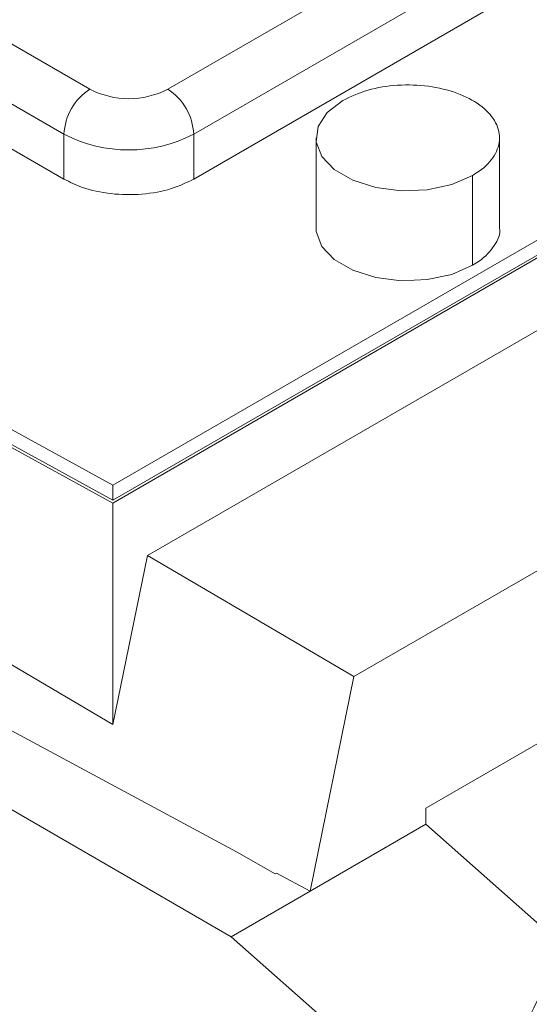
# Paper-space layout 'drum mount' of a CAD drawing. Units: inches. Extents: x 0.1 to 10.4, y -0.5 to 7.5.
# Drawn here: x 1.7 to 1.7, y 5.2 to 5.2 of the extents above; entities that cross this region are included whole.
import ezdxf

# ---------------------------------------------------------------- set-up
doc = ezdxf.new("R2010")
doc.units = ezdxf.units.IN
doc.header["$MEASUREMENT"] = 0

psp = doc.layouts.new('drum mount')

# ---------------------------------------------------------------- linework, layer by layer
at = {"lineweight": 15}
for p, q in [((1.770131436190854, 5.274342696023171), (1.703318197023615, 5.235772234047301)), ((1.793612663785537, 5.272276560636903), (1.700962784234908, 5.218790923646131)), ((1.771244990176974, 5.272413963947901), (1.704431751009734, 5.23384350197203)), ((1.793612663785537, 5.271633615115785), (1.700962784234908, 5.218147978125013)), ((1.793831553842603, 5.271631409449442), (1.700965662006842, 5.218021071220803)), ((1.771244990176978, 5.270485127384453), (1.704431751009735, 5.231914665408579)), ((1.699977535064947, 5.235772234047123), (1.666570915481635, 5.25505746503524)), ((1.698863981078829, 5.233843501971854), (1.665457361495522, 5.253128732959972)), ((1.698863981078831, 5.231914665408406), (1.665457361495522, 5.251199896396523)), ((1.630324714147525, 5.243130245138701), (1.706046385203713, 5.199417054899372)), ((1.700962784234904, 5.218790923646129), (1.671080828211323, 5.235161023642937)), ((1.67096943464092, 5.23445377198242), (1.700965662006842, 5.218021071220803)), ((1.700962784234908, 5.218147978125013), (1.671080828211327, 5.234518078121821)), ((1.698863981078831, 5.231914665408406), (1.698863981078829, 5.233843501971854)), ((1.704431751009735, 5.231914665408579), (1.704431751009734, 5.23384350197203)), ((1.709681563521291, 5.233683105178471), (1.709681563521291, 5.229825432051512)), ((1.709681563521291, 5.233683105178471), (1.709681563521291, 5.229825432051512)), ((1.717555579269269, 5.229825432051507), (1.717555579269269, 5.233683105178466)), ((1.717555579269269, 5.229825432051507), (1.717555579269269, 5.233683105178466)), ((1.716402456360616, 5.232076002596142), (1.716402456360616, 5.228218329469183)), ((1.702449478641628, 5.215770085769663), (1.72951352500616, 5.23139382717522)), ((1.70096566200685, 5.208518789262786), (1.670969434640903, 5.226207037828402)), ((1.711310769646551, 5.21057355580831), (1.737476856663254, 5.225678916316411)), ((1.670197609278851, 5.222435187303938), (1.706275138120809, 5.20306144050658)), ((1.700962784234908, 5.218147978125013), (1.700962784234908, 5.218790923646131)), ((1.700965662006842, 5.218021071220803), (1.70096566200685, 5.208518789262786)), ((1.70096566200685, 5.208518789262786), (1.702449478641628, 5.215770085769663)), ((1.702449478641628, 5.215770085769663), (1.711310769646551, 5.21057355580831)), ((1.728735553588123, 5.213204470603737), (1.714398040099618, 5.204927600245052)), ((1.709427213996292, 5.201368765817992), (1.711310769646551, 5.21057355580831)), ((1.714398040099618, 5.204927600245052), (1.714398040099618, 5.204238362646356)), ((1.709427213996292, 5.201368765817992), (1.714398040099618, 5.204238362646356)), ((1.714398040099618, 5.204238362646356), (1.720351301019528, 5.198959573150413)), ((1.707925291707013, 5.202108827118209), (1.706275138120809, 5.20306144050658)), ((1.707984949116976, 5.202143266607915), (1.707925291707013, 5.202108827118209)), ((1.707984949116976, 5.202143266607915), (1.709427213996292, 5.201368765817992)), ((1.706046385203713, 5.199417054899372), (1.709427213996292, 5.201368765817992)), ((1.706046385203713, 5.199417054899372), (1.71439804009931, 5.19201159615459))]:
    psp.add_line(p, q, dxfattribs=at)
at = {"lineweight": 15, "flags": 128}
for points in [[(1.716402456360616, 5.232076002596142), (1.715505378429646, 5.231688328423222), (1.714455442614027, 5.231462259199619), (1.713337708469332, 5.231416109709341), (1.712242728168544, 5.231553618709631), (1.711259210503534, 5.231863646039081), (1.710466834226316, 5.232321075127268), (1.709929792950426, 5.232888847789896), (1.709691594566131, 5.233520966462518), (1.709771536489906, 5.234166220649628), (1.710163142302518, 5.234772335694463), (1.710834686430007, 5.235290207760798)], [(1.716402456360616, 5.232076002596142), (1.715505378429646, 5.231688328423222), (1.714455442614027, 5.231462259199619), (1.713337708469332, 5.231416109709341), (1.712242728168544, 5.231553618709631), (1.711259210503534, 5.231863646039081), (1.710466834226316, 5.232321075127268), (1.709929792950426, 5.232888847789896), (1.709691594566131, 5.233520966462518), (1.709771536489906, 5.234166220649628), (1.710163142302518, 5.234772335694463), (1.710834686430007, 5.235290207760798)], [(1.716402456360616, 5.228218329469183), (1.715505378429646, 5.227830655296263), (1.714455442614027, 5.227604586072659), (1.713337708469332, 5.227558436582381), (1.712242728168544, 5.227695945582671), (1.711259210503534, 5.228005972912124), (1.710466834226316, 5.228463402000308), (1.709929792950426, 5.229031174662937), (1.709691594566131, 5.229663293335558), (1.709681563521291, 5.229825432051512)], [(1.716402456360616, 5.228218329469183), (1.715505378429646, 5.227830655296263), (1.714455442614027, 5.227604586072659), (1.713337708469332, 5.227558436582381), (1.712242728168544, 5.227695945582671), (1.711259210503534, 5.228005972912124), (1.710466834226316, 5.228463402000308), (1.709929792950426, 5.229031174662937), (1.709691594566131, 5.229663293335558), (1.709681563521291, 5.229825432051512)]]:
    psp.add_lwpolyline(points, dxfattribs=at)
at = {"lineweight": 15}
for centre, radius, start, end in [((1.7012816442306, 5.233733484881673), 0.002420165051305425, 122.6054783402387, 177.3945215142135), ((1.70164786604411, 5.238995961019342), 0.003630760412278197, 242.609672236007, 297.3903277700879), ((1.702014087857974, 5.233733484881856), 0.002420165051295424, 2.605478485628754, 57.39452165991474), ((1.701647866044112, 5.239216380258974), 0.00605126735387992, 242.6096722362891, 297.390327767329)]:
    psp.add_arc(centre, radius, start, end, dxfattribs=at)
for points, knots in [([(1.598248436251967, 5.226921215028677), (1.598419491094472, 5.228010447812371), (1.598922522960982, 5.231213624011436), (1.600204976126918, 5.236701756589435), (1.602045639940492, 5.243252286387532), (1.604280756039639, 5.249813794183831), (1.606855930808791, 5.25631711456232), (1.609805408419811, 5.262822086295265), (1.613076445394753, 5.269198868545572), (1.61664066124848, 5.275400244090449), (1.620456330337847, 5.281367517866124), (1.62456060637762, 5.287151364260295), (1.628876207030748, 5.292631137316199), (1.633368589890338, 5.297770256526936), (1.637993730308122, 5.302529203344426), (1.642793119780945, 5.306942982595873), (1.64767454153694, 5.310915837665271), (1.652595102422419, 5.31441959558437), (1.657509054978578, 5.317431900170374), (1.662459758183682, 5.31997320313585), (1.667033861867757, 5.321853394823412), (1.671206480421327, 5.323175846934021), (1.674959583795293, 5.324044508526333), (1.678640969437579, 5.324566547058547), (1.682233149411666, 5.324735234538741), (1.685969410360727, 5.324529370542299), (1.689803461729613, 5.323853966859665), (1.693648974712586, 5.322568094974756), (1.696773142064746, 5.321081345401318), (1.698479762773268, 5.31981228162713), (1.699098964195133, 5.319351835970113)], [0, 0, 0, 0, 0.01980716614792264, 0.05824819462442378, 0.09724959800207929, 0.1350513868816036, 0.1731179676504751, 0.2114897787562624, 0.2504906103383358, 0.2883124643772154, 0.3263993946466658, 0.3647570236667027, 0.4037667380358365, 0.441553216192128, 0.4796038888512167, 0.5180637025348873, 0.5570839371890388, 0.5949128242210492, 0.6330067368621581, 0.6714061851810684, 0.7104353277985266, 0.740833662130012, 0.7713689330630106, 0.8020430171629005, 0.8328578381916382, 0.8638153635915151, 0.9016432033495017, 0.9397361896148546, 0.9781348972907948, 1, 1, 1, 1]), ([(1.598248436251967, 5.226921215028677), (1.598419491094472, 5.228010447812371), (1.598922522960982, 5.231213624011436), (1.600204976126918, 5.236701756589435), (1.602045639940492, 5.243252286387532), (1.604280756039639, 5.249813794183831), (1.606855930808791, 5.25631711456232), (1.609805408419811, 5.262822086295265), (1.613076445394753, 5.269198868545572), (1.61664066124848, 5.275400244090449), (1.620456330337847, 5.281367517866124), (1.62456060637762, 5.287151364260295), (1.628876207030748, 5.292631137316199), (1.633368589890338, 5.297770256526936), (1.637993730308122, 5.302529203344426), (1.642793119780945, 5.306942982595873), (1.64767454153694, 5.310915837665271), (1.652595102422419, 5.31441959558437), (1.657509054978578, 5.317431900170374), (1.662459758183682, 5.31997320313585), (1.667033861867757, 5.321853394823412), (1.671206480421327, 5.323175846934021), (1.674959583795293, 5.324044508526333), (1.678640969437579, 5.324566547058547), (1.682233149411666, 5.324735234538741), (1.685969410360727, 5.324529370542299), (1.689803461729613, 5.323853966859665), (1.693648974712586, 5.322568094974756), (1.696773142064746, 5.321081345401318), (1.698479762773268, 5.31981228162713), (1.699098964195133, 5.319351835970113)], [0, 0, 0, 0, 0.01980716614792264, 0.05824819462442378, 0.09724959800207929, 0.1350513868816036, 0.1731179676504751, 0.2114897787562624, 0.2504906103383358, 0.2883124643772154, 0.3263993946466658, 0.3647570236667027, 0.4037667380358365, 0.441553216192128, 0.4796038888512167, 0.5180637025348873, 0.5570839371890388, 0.5949128242210492, 0.6330067368621581, 0.6714061851810684, 0.7104353277985266, 0.740833662130012, 0.7713689330630106, 0.8020430171629005, 0.8328578381916382, 0.8638153635915151, 0.9016432033495017, 0.9397361896148546, 0.9781348972907948, 1, 1, 1, 1]), ([(1.701994705206076, 5.317866187205271), (1.701135333793511, 5.318351720381481), (1.699114342760349, 5.319493552866335), (1.695595392529389, 5.320683777135858), (1.691498172236812, 5.321516117329756), (1.687177745785032, 5.321770029969454), (1.682686641095785, 5.321473820088881), (1.678062075398166, 5.320635399852355), (1.673263537176467, 5.31924119091803), (1.668697273778011, 5.317431132320604), (1.664424412037386, 5.315343925284775), (1.66049116518258, 5.313109368452886), (1.656540702242255, 5.310550270764302), (1.652590819400159, 5.307673868103462), (1.648689465972763, 5.304513082561893), (1.644854264534279, 5.301086281660917), (1.641101724591867, 5.297412394949867), (1.637420779681636, 5.293478608767194), (1.633829237370324, 5.289299295737115), (1.630094091281118, 5.284572963401541), (1.626265887200642, 5.279258950622174), (1.622408900199829, 5.27332393321812), (1.618782585844116, 5.267114480685392), (1.615466264048423, 5.260751924759183), (1.612483368791784, 5.254292963145373), (1.609853062516856, 5.24779348017543), (1.60755135567268, 5.241193968921305), (1.605630741166102, 5.234548669187118), (1.604246228782346, 5.228782882174343), (1.603685598496175, 5.225312546355028), (1.603474760242918, 5.224007444650029)], [0, 0, 0, 0, 0.02891274193847373, 0.06799434022062632, 0.1074961266079608, 0.1475734474091524, 0.1863942067734953, 0.2254863908636766, 0.2649989124794434, 0.3050871911852885, 0.3363152616356434, 0.3676839708937011, 0.3991952354820229, 0.4308510203532395, 0.4626533354723044, 0.4938838270361938, 0.5252550041482238, 0.5567687948950016, 0.5884271758749096, 0.6202321685824463, 0.6590603983676283, 0.6981602907412976, 0.7376809894592781, 0.7777781607229667, 0.8165970393882743, 0.8556875359367865, 0.8951987671326984, 0.9352863667100418, 0.9756629105825257, 1, 1, 1, 1]), ([(1.701994705206076, 5.317866187205271), (1.701135333793511, 5.318351720381481), (1.699114342760349, 5.319493552866335), (1.695595392529389, 5.320683777135858), (1.691498172236812, 5.321516117329756), (1.687177745785032, 5.321770029969454), (1.682686641095785, 5.321473820088881), (1.678062075398166, 5.320635399852355), (1.673263537176467, 5.31924119091803), (1.668697273778011, 5.317431132320604), (1.664424412037386, 5.315343925284775), (1.66049116518258, 5.313109368452886), (1.656540702242255, 5.310550270764302), (1.652590819400159, 5.307673868103462), (1.648689465972763, 5.304513082561893), (1.644854264534279, 5.301086281660917), (1.641101724591867, 5.297412394949867), (1.637420779681636, 5.293478608767194), (1.633829237370324, 5.289299295737115), (1.630094091281118, 5.284572963401541), (1.626265887200642, 5.279258950622174), (1.622408900199829, 5.27332393321812), (1.618782585844116, 5.267114480685392), (1.615466264048423, 5.260751924759183), (1.612483368791784, 5.254292963145373), (1.609853062516856, 5.24779348017543), (1.60755135567268, 5.241193968921305), (1.605630741166102, 5.234548669187118), (1.604246228782346, 5.228782882174343), (1.603685598496175, 5.225312546355028), (1.603474760242918, 5.224007444650029)], [0, 0, 0, 0, 0.02891274193847373, 0.06799434022062632, 0.1074961266079608, 0.1475734474091524, 0.1863942067734953, 0.2254863908636766, 0.2649989124794434, 0.3050871911852885, 0.3363152616356434, 0.3676839708937011, 0.3991952354820229, 0.4308510203532395, 0.4626533354723044, 0.4938838270361938, 0.5252550041482238, 0.5567687948950016, 0.5884271758749096, 0.6202321685824463, 0.6590603983676283, 0.6981602907412976, 0.7376809894592781, 0.7777781607229667, 0.8165970393882743, 0.8556875359367865, 0.8951987671326984, 0.9352863667100418, 0.9756629105825257, 1, 1, 1, 1]), ([(1.603904447181296, 5.223656069419762), (1.604075502013643, 5.224745302205298), (1.604578533850281, 5.22794847840977), (1.605860987406118, 5.233436610917078), (1.607701105130705, 5.239985203423886), (1.609934708932548, 5.246542760295425), (1.612509402845266, 5.253046121659061), (1.61545946400235, 5.259553129454616), (1.618731165727021, 5.265931206707705), (1.622292351452836, 5.272127714616162), (1.626107538161515, 5.278095365688523), (1.630213176079336, 5.283881849900513), (1.634532218219305, 5.289365991362254), (1.639024597888767, 5.294505109071888), (1.643649752879324, 5.299264065582244), (1.648449086325008, 5.303677806938146), (1.653016045222641, 5.307394702402251), (1.657289556935874, 5.310479403907658), (1.661223387458649, 5.31300575709375), (1.665174429227669, 5.315228482873208), (1.669124881772667, 5.317133274265502), (1.673026789391404, 5.318695011177734), (1.67686252202827, 5.319910716111963), (1.680615586494574, 5.320779358943823), (1.684296982634179, 5.321301402506415), (1.687889159728682, 5.321470088720329), (1.691624140900064, 5.321264295269812), (1.695455802522279, 5.3205895548518), (1.699301653270007, 5.319304418545432), (1.702426894944018, 5.317817794908663), (1.704135215580781, 5.316547507095096), (1.704754152576983, 5.316087272577803)], [0, 0, 0, 0, 0.01980703083473463, 0.05824779670026811, 0.09724893363874731, 0.1350163762971078, 0.1730478874988516, 0.211488332410553, 0.2504888975573365, 0.2882650348258611, 0.3263052840739426, 0.3647545282826238, 0.4037639761557695, 0.4415501961727245, 0.4796006088875532, 0.5180601598319404, 0.5570801279182613, 0.5874759137818782, 0.618008589548953, 0.6486800225558675, 0.6794921229196663, 0.7104468489829892, 0.7408449760572396, 0.7713800379778165, 0.8020539131991156, 0.8328685230432628, 0.8638258369559912, 0.9016192766087583, 0.9396771377605558, 0.9781445881098834, 1, 1, 1, 1]), ([(1.603904447181296, 5.223656069419762), (1.604075502013643, 5.224745302205298), (1.604578533850281, 5.22794847840977), (1.605860987406118, 5.233436610917078), (1.607701105130705, 5.239985203423886), (1.609934708932548, 5.246542760295425), (1.612509402845266, 5.253046121659061), (1.61545946400235, 5.259553129454616), (1.618731165727021, 5.265931206707705), (1.622292351452836, 5.272127714616162), (1.626107538161515, 5.278095365688523), (1.630213176079336, 5.283881849900513), (1.634532218219305, 5.289365991362254), (1.639024597888767, 5.294505109071888), (1.643649752879324, 5.299264065582244), (1.648449086325008, 5.303677806938146), (1.653016045222641, 5.307394702402251), (1.657289556935874, 5.310479403907658), (1.661223387458649, 5.31300575709375), (1.665174429227669, 5.315228482873208), (1.669124881772667, 5.317133274265502), (1.673026789391404, 5.318695011177734), (1.67686252202827, 5.319910716111963), (1.680615586494574, 5.320779358943823), (1.684296982634179, 5.321301402506415), (1.687889159728682, 5.321470088720329), (1.691624140900064, 5.321264295269812), (1.695455802522279, 5.3205895548518), (1.699301653270007, 5.319304418545432), (1.702426894944018, 5.317817794908663), (1.704135215580781, 5.316547507095096), (1.704754152576983, 5.316087272577803)], [0, 0, 0, 0, 0.01980703083473463, 0.05824779670026811, 0.09724893363874731, 0.1350163762971078, 0.1730478874988516, 0.211488332410553, 0.2504888975573365, 0.2882650348258611, 0.3263052840739426, 0.3647545282826238, 0.4037639761557695, 0.4415501961727245, 0.4796006088875532, 0.5180601598319404, 0.5570801279182613, 0.5874759137818782, 0.618008589548953, 0.6486800225558675, 0.6794921229196663, 0.7104468489829892, 0.7408449760572396, 0.7713800379778165, 0.8020539131991156, 0.8328685230432628, 0.8638258369559912, 0.9016192766087583, 0.9396771377605558, 0.9781445881098834, 1, 1, 1, 1]), ([(1.706844080873587, 5.31502843718397), (1.706246689056988, 5.315361829747113), (1.704482988634928, 5.316346116086478), (1.701243587974378, 5.317414102379662), (1.697151570425425, 5.318252748679843), (1.692833540965871, 5.318504474795806), (1.688342706611647, 5.318208782010645), (1.683718082348823, 5.31737023082202), (1.678919507941213, 5.315976029652071), (1.674038823816004, 5.314041356363575), (1.669119011181398, 5.311590120873104), (1.66420578371216, 5.308655284927091), (1.659255799045782, 5.305204840843252), (1.654682346571035, 5.301548955434007), (1.650510306127284, 5.297821158359355), (1.646757727195746, 5.294147243267737), (1.643076792836741, 5.290213464781973), (1.639485247598874, 5.286034149551558), (1.635748821913992, 5.281306197689005), (1.63191823122964, 5.275988627706736), (1.628061579425367, 5.270053284559197), (1.624436613641778, 5.263845529054928), (1.621121045958304, 5.25748442387724), (1.618136095082645, 5.251020544703582), (1.61550634348743, 5.244520945458449), (1.613206024283286, 5.237923941958142), (1.611286456096276, 5.231283432235684), (1.609895479093583, 5.225485977847892), (1.609330322962463, 5.221984566355053), (1.609114637266166, 5.220648290706129)], [0, 0, 0, 0, 0.0202111020203545, 0.05966993215023873, 0.09940920959614243, 0.1398240551578462, 0.1789717567240997, 0.2183931689114939, 0.2582384586397428, 0.29866435439183, 0.3378561013143343, 0.3773224215261616, 0.4171052845526342, 0.457540527214033, 0.4890340373878339, 0.5206694170915454, 0.5524486126203667, 0.5843736147049188, 0.616446463954209, 0.6556370709578562, 0.695102377712595, 0.7348844215666333, 0.7753192847682764, 0.814509297689408, 0.8539741527297845, 0.893728790647564, 0.9341540015516412, 0.9748705901933222, 1, 1, 1, 1]), ([(1.706844080873587, 5.31502843718397), (1.706246689056988, 5.315361829747113), (1.704482988634928, 5.316346116086478), (1.701243587974378, 5.317414102379662), (1.697151570425425, 5.318252748679843), (1.692833540965871, 5.318504474795806), (1.688342706611647, 5.318208782010645), (1.683718082348823, 5.31737023082202), (1.678919507941213, 5.315976029652071), (1.674038823816004, 5.314041356363575), (1.669119011181398, 5.311590120873104), (1.66420578371216, 5.308655284927091), (1.659255799045782, 5.305204840843252), (1.654682346571035, 5.301548955434007), (1.650510306127284, 5.297821158359355), (1.646757727195746, 5.294147243267737), (1.643076792836741, 5.290213464781973), (1.639485247598874, 5.286034149551558), (1.635748821913992, 5.281306197689005), (1.63191823122964, 5.275988627706736), (1.628061579425367, 5.270053284559197), (1.624436613641778, 5.263845529054928), (1.621121045958304, 5.25748442387724), (1.618136095082645, 5.251020544703582), (1.61550634348743, 5.244520945458449), (1.613206024283286, 5.237923941958142), (1.611286456096276, 5.231283432235684), (1.609895479093583, 5.225485977847892), (1.609330322962463, 5.221984566355053), (1.609114637266166, 5.220648290706129)], [0, 0, 0, 0, 0.0202111020203545, 0.05966993215023873, 0.09940920959614243, 0.1398240551578462, 0.1789717567240997, 0.2183931689114939, 0.2582384586397428, 0.29866435439183, 0.3378561013143343, 0.3773224215261616, 0.4171052845526342, 0.457540527214033, 0.4890340373878339, 0.5206694170915454, 0.5524486126203667, 0.5843736147049188, 0.616446463954209, 0.6556370709578562, 0.695102377712595, 0.7348844215666333, 0.7753192847682764, 0.814509297689408, 0.8539741527297845, 0.893728790647564, 0.9341540015516412, 0.9748705901933222, 1, 1, 1, 1]), ([(1.809802814951924, 5.255553941017913), (1.809453995979447, 5.255745797259779), (1.807879339346742, 5.256611884622044), (1.804773771521062, 5.257638498451267), (1.800488295112548, 5.258602402226964), (1.795956510220637, 5.258972137889168), (1.79124909545352, 5.25880241576409), (1.786400913609045, 5.258092662163073), (1.781370507150063, 5.256832348611297), (1.776255505284883, 5.255034316021235), (1.771101106170571, 5.252721910643347), (1.765950533214478, 5.249924778161255), (1.760759754739823, 5.246611753632829), (1.755633517197832, 5.242839210233558), (1.750614848483379, 5.238646125031184), (1.745742845503422, 5.234075824290009), (1.740977703934078, 5.229083305966011), (1.736418999597012, 5.223761443569804), (1.732102692576506, 5.218160745560528), (1.728059766642798, 5.212333125011105), (1.724257202821579, 5.206225112473155), (1.721075122710958, 5.200477228308493), (1.718429666935911, 5.195194549223377), (1.717028647227677, 5.192031154920437), (1.716326785884398, 5.190446406210811)], [0, 0, 0, 0, 0.01359639784621863, 0.06137756182641287, 0.1096724468306172, 0.1586709792063964, 0.2061332775783035, 0.2539274214532216, 0.3022354738541475, 0.3512474533053176, 0.3987201224193129, 0.4465247758792356, 0.4948435987610115, 0.5438667425478005, 0.5913427269720133, 0.6391508066618203, 0.6874732743653629, 0.7365003963644322, 0.7839712430063496, 0.8317742194136125, 0.880091664565916, 0.9291138912721979, 0.9644885655789501, 1, 1, 1, 1]), ([(1.809802814951924, 5.255553941017913), (1.809453995979447, 5.255745797259779), (1.807879339346742, 5.256611884622044), (1.804773771521062, 5.257638498451267), (1.800488295112548, 5.258602402226964), (1.795956510220637, 5.258972137889168), (1.79124909545352, 5.25880241576409), (1.786400913609045, 5.258092662163073), (1.781370507150063, 5.256832348611297), (1.776255505284883, 5.255034316021235), (1.771101106170571, 5.252721910643347), (1.765950533214478, 5.249924778161255), (1.760759754739823, 5.246611753632829), (1.755633517197832, 5.242839210233558), (1.750614848483379, 5.238646125031184), (1.745742845503422, 5.234075824290009), (1.740977703934078, 5.229083305966011), (1.736418999597012, 5.223761443569804), (1.732102692576506, 5.218160745560528), (1.728059766642798, 5.212333125011105), (1.724257202821579, 5.206225112473155), (1.721075122710958, 5.200477228308493), (1.718429666935911, 5.195194549223377), (1.717028647227677, 5.192031154920437), (1.716326785884398, 5.190446406210811)], [0, 0, 0, 0, 0.01359639784621863, 0.06137756182641287, 0.1096724468306172, 0.1586709792063964, 0.2061332775783035, 0.2539274214532216, 0.3022354738541475, 0.3512474533053176, 0.3987201224193129, 0.4465247758792356, 0.4948435987610115, 0.5438667425478005, 0.5913427269720133, 0.6391508066618203, 0.6874732743653629, 0.7365003963644322, 0.7839712430063496, 0.8317742194136125, 0.880091664565916, 0.9291138912721979, 0.9644885655789501, 1, 1, 1, 1]), ([(1.708640308515093, 5.163193343657063), (1.708819607807201, 5.164277780596598), (1.709346892391659, 5.167466900164843), (1.710691182204747, 5.172919250075296), (1.712620035894786, 5.179416541514993), (1.714961357549274, 5.185911832710553), (1.717660227359383, 5.19234342159279), (1.720752579573529, 5.198768192652584), (1.724182110590289, 5.205055083861655), (1.72791512026217, 5.21115235075743), (1.731914419989609, 5.217013692155455), (1.736218211396186, 5.222685763074502), (1.740745741888919, 5.228049547128801), (1.745455021299547, 5.233063482055765), (1.75030350661194, 5.237693543099863), (1.755334681853386, 5.241973567543025), (1.760450366907533, 5.245809237087866), (1.765605499073509, 5.249174025490484), (1.770756832857098, 5.252050003506699), (1.775948320186274, 5.254454479009105), (1.780746492001882, 5.25620826215243), (1.785120726087425, 5.257414380482806), (1.789055150602673, 5.258178369053917), (1.792914480629444, 5.258597844242186), (1.796679978495551, 5.258666026849249), (1.800305413138896, 5.258380365217297), (1.803774477821263, 5.257744951165382), (1.807077748727155, 5.256773828188517), (1.810208620387447, 5.255437024387464), (1.812628815705733, 5.254140740543636), (1.813923973835999, 5.253172924742588), (1.814309137155456, 5.252885108808886)], [0, 0, 0, 0, 0.01982107452883258, 0.05828995153055312, 0.097319607674684, 0.1351146672320664, 0.1731739852099923, 0.2116425291541544, 0.2506715922516131, 0.2884756695054921, 0.3265440510321843, 0.3650217239593906, 0.4040600057387617, 0.4418744480177348, 0.4799532790129238, 0.5184415518140892, 0.5574906578027155, 0.595313473997647, 0.6334007907578856, 0.6718977595067754, 0.7109558787720963, 0.7413766588981926, 0.771934477066251, 0.8026312140533192, 0.8334687923759325, 0.86444918360769, 0.894866683828807, 0.9254212358559374, 0.9561147271484332, 0.9869490860059454, 1, 1, 1, 1]), ([(1.708640308515093, 5.163193343657063), (1.708819607807201, 5.164277780596598), (1.709346892391659, 5.167466900164843), (1.710691182204747, 5.172919250075296), (1.712620035894786, 5.179416541514993), (1.714961357549274, 5.185911832710553), (1.717660227359383, 5.19234342159279), (1.720752579573529, 5.198768192652584), (1.724182110590289, 5.205055083861655), (1.72791512026217, 5.21115235075743), (1.731914419989609, 5.217013692155455), (1.736218211396186, 5.222685763074502), (1.740745741888919, 5.228049547128801), (1.745455021299547, 5.233063482055765), (1.75030350661194, 5.237693543099863), (1.755334681853386, 5.241973567543025), (1.760450366907533, 5.245809237087866), (1.765605499073509, 5.249174025490484), (1.770756832857098, 5.252050003506699), (1.775948320186274, 5.254454479009105), (1.780746492001882, 5.25620826215243), (1.785120726087425, 5.257414380482806), (1.789055150602673, 5.258178369053917), (1.792914480629444, 5.258597844242186), (1.796679978495551, 5.258666026849249), (1.800305413138896, 5.258380365217297), (1.803774477821263, 5.257744951165382), (1.807077748727155, 5.256773828188517), (1.810208620387447, 5.255437024387464), (1.812628815705733, 5.254140740543636), (1.813923973835999, 5.253172924742588), (1.814309137155456, 5.252885108808886)], [0, 0, 0, 0, 0.01982107452883258, 0.05828995153055312, 0.097319607674684, 0.1351146672320664, 0.1731739852099923, 0.2116425291541544, 0.2506715922516131, 0.2884756695054921, 0.3265440510321843, 0.3650217239593906, 0.4040600057387617, 0.4418744480177348, 0.4799532790129238, 0.5184415518140892, 0.5574906578027155, 0.595313473997647, 0.6334007907578856, 0.6718977595067754, 0.7109558787720963, 0.7413766588981926, 0.771934477066251, 0.8026312140533192, 0.8334687923759325, 0.86444918360769, 0.894866683828807, 0.9254212358559374, 0.9561147271484332, 0.9869490860059454, 1, 1, 1, 1]), ([(1.815456270809097, 5.252289870294997), (1.815106778188212, 5.252482069893005), (1.813529909017802, 5.253349251637482), (1.810424774207453, 5.25437472524877), (1.806140696653892, 5.255337552816536), (1.801612520245158, 5.255706991904462), (1.79690510662823, 5.25553727026421), (1.792056924454519, 5.254827516492708), (1.787026518168072, 5.253567203141735), (1.781910001857304, 5.251768637683638), (1.776752483993262, 5.249454614868727), (1.771601877783107, 5.246656799134913), (1.766412746540272, 5.243344391896887), (1.761618357162981, 5.239816038098492), (1.757244791254933, 5.236204577972207), (1.753310967866031, 5.232635305979002), (1.749452260369044, 5.228804167255503), (1.745687270940593, 5.224724993566388), (1.741770422416743, 5.220101222317916), (1.737754882018597, 5.214890458203706), (1.733712043882852, 5.209062648232201), (1.729912093937099, 5.202955963512542), (1.726436488292215, 5.196687294451394), (1.723307466742628, 5.190306626551705), (1.720550794853316, 5.18388033001341), (1.71813946186483, 5.17734744910632), (1.716127245226546, 5.170760414592629), (1.714669115777856, 5.165001625438978), (1.714076669782492, 5.161515864142951), (1.713850563473439, 5.160185527492779)], [0, 0, 0, 0, 0.01133760516384931, 0.05115392709555463, 0.0912532366108467, 0.1320342337701364, 0.1715366384592002, 0.2113152349005195, 0.2515215523596607, 0.2923137413877017, 0.3318604494827586, 0.3716842201064106, 0.41182740426199, 0.452628885256831, 0.4844074479039078, 0.5163291649769162, 0.5483960010953877, 0.5806099644482268, 0.6129731144383221, 0.6525183257117038, 0.69234072136173, 0.7324827180330312, 0.7732834357508483, 0.8128281811688935, 0.8526502534247797, 0.8927647270436363, 0.9335558317357002, 0.9746416622580933, 1, 1, 1, 1]), ([(1.815456270809097, 5.252289870294997), (1.815106778188212, 5.252482069893005), (1.813529909017802, 5.253349251637482), (1.810424774207453, 5.25437472524877), (1.806140696653892, 5.255337552816536), (1.801612520245158, 5.255706991904462), (1.79690510662823, 5.25553727026421), (1.792056924454519, 5.254827516492708), (1.787026518168072, 5.253567203141735), (1.781910001857304, 5.251768637683638), (1.776752483993262, 5.249454614868727), (1.771601877783107, 5.246656799134913), (1.766412746540272, 5.243344391896887), (1.761618357162981, 5.239816038098492), (1.757244791254933, 5.236204577972207), (1.753310967866031, 5.232635305979002), (1.749452260369044, 5.228804167255503), (1.745687270940593, 5.224724993566388), (1.741770422416743, 5.220101222317916), (1.737754882018597, 5.214890458203706), (1.733712043882852, 5.209062648232201), (1.729912093937099, 5.202955963512542), (1.726436488292215, 5.196687294451394), (1.723307466742628, 5.190306626551705), (1.720550794853316, 5.18388033001341), (1.71813946186483, 5.17734744910632), (1.716127245226546, 5.170760414592629), (1.714669115777856, 5.165001625438978), (1.714076669782492, 5.161515864142951), (1.713850563473439, 5.160185527492779)], [0, 0, 0, 0, 0.01133760516384931, 0.05115392709555463, 0.0912532366108467, 0.1320342337701364, 0.1715366384592002, 0.2113152349005195, 0.2515215523596607, 0.2923137413877017, 0.3318604494827586, 0.3716842201064106, 0.41182740426199, 0.452628885256831, 0.4844074479039078, 0.5163291649769162, 0.5483960010953877, 0.5806099644482268, 0.6129731144383221, 0.6525183257117038, 0.69234072136173, 0.7324827180330312, 0.7732834357508483, 0.8128281811688935, 0.8526502534247797, 0.8927647270436363, 0.9335558317357002, 0.9746416622580933, 1, 1, 1, 1]), ([(1.714296319444208, 5.15992819804826), (1.714475618736402, 5.161012634987869), (1.715002903321093, 5.164201754556204), (1.716347193134017, 5.169654104466708), (1.718276046824289, 5.176151395906373), (1.720617368478103, 5.182646687102056), (1.723316238288874, 5.189078275984147), (1.726408590502833, 5.195503047044007), (1.729838121519763, 5.201789938252984), (1.733571131191199, 5.207887205149053), (1.737570430919079, 5.213748546546772), (1.741874222325543, 5.219420617465924), (1.74640175281839, 5.224784401520102), (1.751111032228752, 5.22979833644738), (1.755959517541412, 5.234428397491159), (1.760990692782793, 5.238708421934411), (1.76610637783702, 5.242544091479191), (1.77126151000283, 5.24590887988192), (1.776412843786611, 5.248784857898032), (1.781604331115688, 5.251189333400364), (1.786402502931587, 5.252943116544034), (1.790776737016348, 5.254149234873352), (1.794711161533786, 5.254913223447846), (1.798570491552494, 5.255332698623281), (1.80233598944881, 5.255400881278397), (1.805961423979509, 5.255115219467132), (1.809430489076783, 5.254479806074981), (1.812733758429867, 5.253508680629787), (1.815864635926453, 5.252171886105718), (1.818285163840976, 5.250875386537428), (1.81958063342446, 5.24990732140424), (1.819966113186047, 5.249619264068508)], [0, 0, 0, 0, 0.01982086058423869, 0.05828932235862765, 0.09731855722243374, 0.1351132088254712, 0.1731721159970112, 0.2116402447174331, 0.2506688865409623, 0.288472555743205, 0.3265405263656225, 0.365017783970555, 0.4040556443764944, 0.44186967849195, 0.4799480984699928, 0.5184359558344243, 0.5574846403328311, 0.5953070482738917, 0.6333939539253017, 0.6718905071436274, 0.7109482048214362, 0.7413686565901336, 0.7719261449216532, 0.8026225505726429, 0.8334597960389966, 0.8644398528728469, 0.8948570247720092, 0.9254112469977471, 0.9561044069892325, 0.9869384330252107, 1, 1, 1, 1]), ([(1.714296319444208, 5.15992819804826), (1.714475618736402, 5.161012634987869), (1.715002903321093, 5.164201754556204), (1.716347193134017, 5.169654104466708), (1.718276046824289, 5.176151395906373), (1.720617368478103, 5.182646687102056), (1.723316238288874, 5.189078275984147), (1.726408590502833, 5.195503047044007), (1.729838121519763, 5.201789938252984), (1.733571131191199, 5.207887205149053), (1.737570430919079, 5.213748546546772), (1.741874222325543, 5.219420617465924), (1.74640175281839, 5.224784401520102), (1.751111032228752, 5.22979833644738), (1.755959517541412, 5.234428397491159), (1.760990692782793, 5.238708421934411), (1.76610637783702, 5.242544091479191), (1.77126151000283, 5.24590887988192), (1.776412843786611, 5.248784857898032), (1.781604331115688, 5.251189333400364), (1.786402502931587, 5.252943116544034), (1.790776737016348, 5.254149234873352), (1.794711161533786, 5.254913223447846), (1.798570491552494, 5.255332698623281), (1.80233598944881, 5.255400881278397), (1.805961423979509, 5.255115219467132), (1.809430489076783, 5.254479806074981), (1.812733758429867, 5.253508680629787), (1.815864635926453, 5.252171886105718), (1.818285163840976, 5.250875386537428), (1.81958063342446, 5.24990732140424), (1.819966113186047, 5.249619264068508)], [0, 0, 0, 0, 0.01982086058423869, 0.05828932235862765, 0.09731855722243374, 0.1351132088254712, 0.1731721159970112, 0.2116402447174331, 0.2506688865409623, 0.288472555743205, 0.3265405263656225, 0.365017783970555, 0.4040556443764944, 0.44186967849195, 0.4799480984699928, 0.5184359558344243, 0.5574846403328311, 0.5953070482738917, 0.6333939539253017, 0.6718905071436274, 0.7109482048214362, 0.7413686565901336, 0.7719261449216532, 0.8026225505726429, 0.8334597960389966, 0.8644398528728469, 0.8948570247720092, 0.9254112469977471, 0.9561044069892325, 0.9869384330252107, 1, 1, 1, 1]), ([(1.710834686430007, 5.235290207760798), (1.711178508907289, 5.235453154654949), (1.711866153861855, 5.235779048443256), (1.713179291366722, 5.235983038796045), (1.714519423116689, 5.235940734958429), (1.715764017362548, 5.23564042560195), (1.716765153320899, 5.235120336885299), (1.717411811460603, 5.234438111404003), (1.717631284390092, 5.23367027019706), (1.717396183614391, 5.232905953833175), (1.716892801700031, 5.232378106874791), (1.716496916034153, 5.232134199685507), (1.716402456360609, 5.232076002596142)], [0, 0, 0, 0, 0.1073724500497117, 0.2147449001004099, 0.3221173501526901, 0.4294898002033393, 0.5368622502544136, 0.6442347003053928, 0.7516071503569492, 0.8589796004083824, 0.966352050461532, 1, 1, 1, 1]), ([(1.710834686430007, 5.235290207760798), (1.711178508907289, 5.235453154654949), (1.711866153861855, 5.235779048443256), (1.713179291366722, 5.235983038796045), (1.714519423116689, 5.235940734958429), (1.715764017362548, 5.23564042560195), (1.716765153320899, 5.235120336885299), (1.717411811460603, 5.234438111404003), (1.717631284390092, 5.23367027019706), (1.717396183614391, 5.232905953833175), (1.716892801700031, 5.232378106874791), (1.716496916034153, 5.232134199685507), (1.716402456360609, 5.232076002596142)], [0, 0, 0, 0, 0.1073724500497117, 0.2147449001004099, 0.3221173501526901, 0.4294898002033393, 0.5368622502544136, 0.6442347003053928, 0.7516071503569492, 0.8589796004083824, 0.966352050461532, 1, 1, 1, 1]), ([(1.704431751009738, 5.231914665408581), (1.704123936475112, 5.231766062218188), (1.703475594543539, 5.23145306309482), (1.702216404125833, 5.231230787311948), (1.700878648518822, 5.231250170717845), (1.699706006215882, 5.231496367654834), (1.699117182678538, 5.231788880968373), (1.698863981078831, 5.231914665408405)], [0, 0, 0, 0, 0.1940457064186489, 0.4087135400064828, 0.6233813735967692, 0.838049207212607, 1, 1, 1, 1]), ([(1.704431751009738, 5.231914665408581), (1.704123936475112, 5.231766062218188), (1.703475594543539, 5.23145306309482), (1.702216404125833, 5.231230787311948), (1.700878648518822, 5.231250170717845), (1.699706006215882, 5.231496367654834), (1.699117182678538, 5.231788880968373), (1.698863981078831, 5.231914665408405)], [0, 0, 0, 0, 0.1940457064186489, 0.4087135400064828, 0.6233813735967692, 0.838049207212607, 1, 1, 1, 1]), ([(1.717552120458441, 5.229825103064782), (1.717553271150079, 5.229821130799298), (1.717627119864982, 5.229566200032938), (1.717361504326412, 5.229046216709905), (1.716895045152834, 5.228520567270713), (1.716497348210826, 5.228276552280268), (1.716402456360605, 5.22821832946918)], [0, 0, 0, 0, 0.006795614848003547, 0.4361267666418244, 0.8654579184509172, 1, 1, 1, 1]), ([(1.717552120458441, 5.229825103064782), (1.717553271150079, 5.229821130799298), (1.717627119864982, 5.229566200032938), (1.717361504326412, 5.229046216709905), (1.716895045152834, 5.228520567270713), (1.716497348210826, 5.228276552280268), (1.716402456360605, 5.22821832946918)], [0, 0, 0, 0, 0.006795614848003547, 0.4361267666418244, 0.8654579184509172, 1, 1, 1, 1])]:
    psp.add_open_spline(points, degree=3, knots=knots, dxfattribs=at)

doc.saveas('drawing.dxf')
